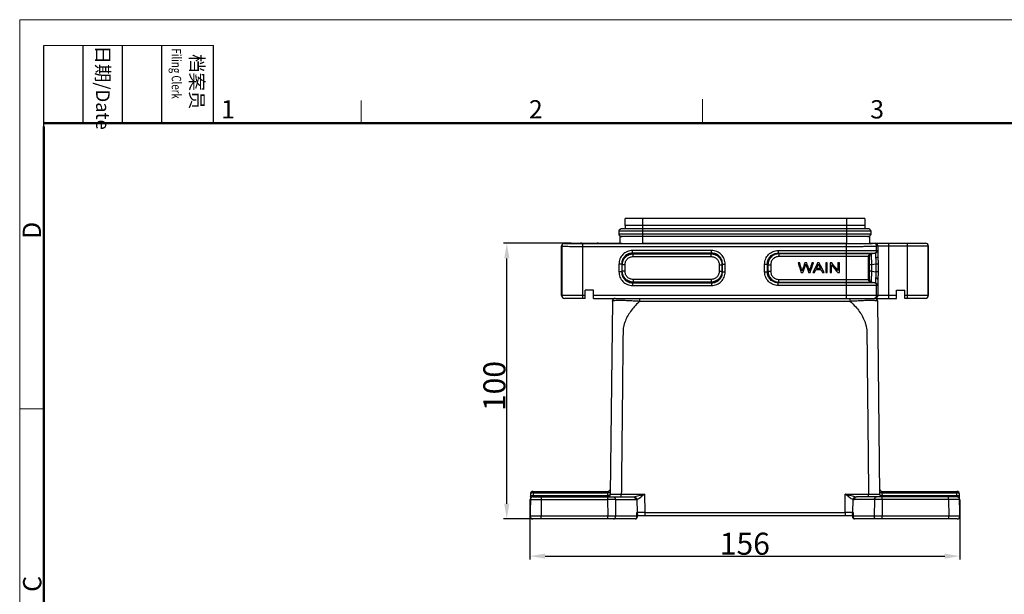
# Model space of a CAD drawing. Units: millimetres. Extents: x 3451 to 4193, y 481 to 1006.
# Drawn here: x 3451 to 3808, y 798 to 1006 of the extents above; entities that cross this region are included whole.
import ezdxf

# ---------------------------------------------------------------- set-up
doc = ezdxf.new("R2010")
doc.units = ezdxf.units.MM
doc.header["$LTSCALE"] = 65.395
doc.header["$PDMODE"] = 3
doc.header["$PDSIZE"] = 8
doc.layers.get('0').update_dxf_attribs({"linetype": 'CONTINUOUS', "lineweight": 30})
doc.layers.get('Defpoints').update_dxf_attribs({"linetype": 'CONTINUOUS'})
doc.layers.add('Dim', color=3, linetype='CONTINUOUS', lineweight=15)
doc.layers.add('图框', color=7, linetype='CONTINUOUS', lineweight=20)
doc.styles.add('Romans字体', font='romans.shx', dxfattribs={"width": 0.75})
doc.styles.get("Standard").update_dxf_attribs({"font": 'txt', "width": 0.75})
doc.dimstyles.new('01', dxfattribs={"dimtxt": 5, "dimasz": 4.5, "dimexe": 1.2, "dimexo": 0.2, "dimgap": 0.5, "dimtad": 1, "dimdec": 1, "dimdsep": 46, "dimtxsty": 'Romans字体', "dimcen": 0, "dimclrd": 1, "dimclre": 6, "dimclrt": 4, "dimazin": 2, "dimtfac": 1, "dimtdec": 1, "dimtofl": 0, "dimtmove": 0, "dimatfit": 3, "dimfxl": 1, "dimtolj": 1, "dimtzin": 0, "dimarcsym": 0})

# ---------------------------------------------------------------- blocks, each defined once
blk = doc.blocks.new('*D10')
at = {"layer": 'Defpoints', "color": 0}
for p in [(3635.78, 832.14), (3791.78, 832.14), (3791.78, 811.35)]:
    blk.add_point(p, dxfattribs=at)
at = {"layer": 'Dim', "color": 6, "lineweight": -2}
for p, q in [((3635.78, 831.94), (3635.78, 810.15)), ((3791.78, 831.94), (3791.78, 810.15))]:
    blk.add_line(p, q, dxfattribs=at)
at = {"layer": 'Dim', "color": 1, "lineweight": -2}
blk.add_line((3641.28, 811.35), (3786.28, 811.35), dxfattribs=at)
at = {"layer": 'Dim', "color": 1}
for points in [[(3641.28, 812.27), (3641.28, 810.43), (3635.78, 811.35)], [(3786.28, 812.27), (3786.28, 810.43), (3791.78, 811.35)]]:
    blk.add_solid(points, dxfattribs=at)
at = {"layer": 'Dim', "color": 4, "insert": (3713.74, 815.85), "char_height": 8, "attachment_point": 5, "style": 'Romans字体'}
blk.add_mtext('\\A1;156', dxfattribs=at)
blk = doc.blocks.new('*D11')
at = {"layer": 'Defpoints', "color": 0}
for p in [(3627.38, 924.83), (3650.93, 924.83), (3637.44, 824.83)]:
    blk.add_point(p, dxfattribs=at)
at = {"layer": 'Dim', "color": 6, "lineweight": -2}
for p, q in [((3650.73, 924.83), (3626.18, 924.83)), ((3637.24, 824.83), (3626.18, 824.83))]:
    blk.add_line(p, q, dxfattribs=at)
at = {"layer": 'Dim', "color": 1, "lineweight": -2}
blk.add_line((3627.38, 830.33), (3627.38, 919.33), dxfattribs=at)
at = {"layer": 'Dim', "color": 1}
for points in [[(3626.46, 919.33), (3628.3, 919.33), (3627.38, 924.83)], [(3626.46, 830.33), (3628.3, 830.33), (3627.38, 824.83)]]:
    blk.add_solid(points, dxfattribs=at)
at = {"layer": 'Dim', "color": 4, "insert": (3622.88, 873.03), "char_height": 8, "attachment_point": 5, "rotation": 90, "style": 'Romans字体'}
blk.add_mtext('\\A1;100', dxfattribs=at)
blk = doc.blocks.new('A4图框-NEW')
at = {"layer": '图框', "color": 1, "lineweight": 18}
for q in [(833.41, 480.53), (1130.41, 690.53)]:
    blk.add_line((833.41, 690.53), q, dxfattribs=at)
at = {"layer": '图框', "lineweight": -3}
for p, q in [((836.91, 675.02), (836.91, 686.79)), ((842.62, 675.53), (842.62, 686.79)), ((848.33, 675.53), (848.33, 686.79)), ((854.05, 675.53), (854.05, 686.79)), ((861.54, 675.53), (861.54, 686.79)), ((836.91, 675.02), (836.91, 684.5)), ((842.62, 675.53), (842.62, 685.02)), ((848.33, 675.53), (848.33, 685.02)), ((854.05, 675.53), (854.05, 685.02))]:
    blk.add_line(p, q, dxfattribs=at)
at = {"layer": '图框', "lineweight": 18}
blk.add_line((836.91, 686.79), (861.54, 686.79), dxfattribs=at)
at = {"layer": '图框', "color": 6}
for p, q in [((882.95, 678.8), (882.95, 675.53)), ((932.48, 679.03), (932.48, 675.53)), ((836.91, 634.07), (833.41, 634.07))]:
    blk.add_line(p, q, dxfattribs=at)
at = {"layer": '图框', "lineweight": 50}
for p, q in [((836.91, 675.53), (1126.93, 675.53)), ((836.91, 484.02), (836.91, 675.02))]:
    blk.add_line(p, q, dxfattribs=at)
at = {"layer": '图框', "char_height": 1.959, "width": 11.2554, "attachment_point": 4, "rotation": 270}
for s, insert in [('{\\W0.524929; }日期{\\Fromans|c134;/Date}', (845.48, 686.79)), ('{\\W2.080732; }档案员{\\H0.7x;\\P\\Fromans|c134;\\W1.0325; \\W0.75;Filing Clerk\\fFangSong_GB2312|b0|i0|c134|p49; }', (857.79, 686.79))]:
    blk.add_mtext(s, dxfattribs=dict(at, insert=insert))
at = {"layer": '图框', "color": 6, "char_height": 2.65, "width": 2.5579, "attachment_point": 1, "style": 'Romans字体'}
for s, insert in [('1', (862.63, 678.86)), ('2', (907.3, 678.86)), ('3', (956.83, 678.86))]:
    blk.add_mtext(s, dxfattribs=dict(at, insert=insert))
at = {"layer": '图框', "color": 6, "char_height": 2.65, "width": 2.5579, "attachment_point": 1, "rotation": 90, "style": 'Romans字体'}
for s, insert in [('D', (833.85, 658.73)), ('C', (833.9, 607.55))]:
    blk.add_mtext(s, dxfattribs=dict(at, insert=insert))

msp = doc.modelspace()

# ---------------------------------------------------------------- linework, layer by layer
at = {"color": 7, "linetype": 'Continuous'}
for p, q in [((3670.28, 931.23), (3670.3, 933.73)), ((3757.26, 933.73), (3670.3, 933.73)), ((3676.78, 924.69), (3676.78, 933.73)), ((3750.78, 924.69), (3750.78, 933.73)), ((3757.26, 933.73), (3757.28, 931.23)), ((3759.52, 929.14), (3668.04, 929.14)), ((3670.28, 930.04), (3669.2, 930.04)), ((3670.28, 931.23), (3670.28, 930.03)), ((3757.28, 931.23), (3670.28, 931.23)), ((3757.28, 930.03), (3670.28, 930.03)), ((3757.28, 931.23), (3757.28, 930.03)), ((3758.35, 930.04), (3757.28, 930.04)), ((3759.52, 928.14), (3668.04, 928.14)), ((3668.53, 924.83), (3668.53, 927.23)), ((3759.03, 927.23), (3668.53, 927.23)), ((3759.03, 924.83), (3759.03, 927.23)), ((3647.28, 905.83), (3647.28, 923.81)), ((3647.28, 923.81), (3647.3, 923.77)), ((3647.3, 923.77), (3647.3, 905.83)), ((3648.29, 924.83), (3648.28, 924.81)), ((3648.28, 924.81), (3648.3, 924.77)), ((3648.29, 924.83), (3668.53, 924.83)), ((3654.8, 924.66), (3654.8, 904.83)), ((3654.8, 924.66), (3750.56, 924.66)), ((3654.8, 923.66), (3750.56, 923.66)), ((3673.01, 921.19), (3673.01, 922.18)), ((3701.69, 922.18), (3673.01, 922.18)), ((3750.78, 924.69), (3676.78, 924.69)), ((3701.69, 921.19), (3701.69, 922.18)), ((3725.86, 922.18), (3761.91, 922.18)), ((3725.86, 922.18), (3725.86, 921.19)), ((3750.56, 904.83), (3750.56, 924.66)), ((3759.03, 924.83), (3779.28, 924.83)), ((3760.56, 924.83), (3760.57, 924.83)), ((3761.56, 923.83), (3780.28, 923.83)), ((3761.56, 923.83), (3761.56, 923.83)), ((3761.56, 922.18), (3761.56, 923.83)), ((3761.98, 923.83), (3761.98, 920.03)), ((3765.98, 904.83), (3765.98, 924.83)), ((3772.77, 904.83), (3772.77, 924.83)), ((3780.27, 923.83), (3780.27, 905.83)), ((3780.28, 905.83), (3780.28, 923.83)), ((3673.23, 920.97), (3673.01, 921.19)), ((3701.69, 921.19), (3673.01, 921.19)), ((3673.23, 919.99), (3673.23, 920.97)), ((3673.23, 920.97), (3701.47, 920.97)), ((3673.23, 919.99), (3701.47, 919.99)), ((3701.47, 920.97), (3701.69, 921.19)), ((3701.47, 919.99), (3701.47, 920.97)), ((3725.86, 921.19), (3761.08, 921.19)), ((3726.08, 920.97), (3725.86, 921.19)), ((3759.74, 920.97), (3726.08, 920.97)), ((3726.08, 920.97), (3726.08, 919.99)), ((3758.91, 919.99), (3726.08, 919.99)), ((3758.56, 911.68), (3758.56, 919.99)), ((3759.4, 920.97), (3760.72, 921.19)), ((3761.08, 921.19), (3759.74, 920.97)), ((3761.98, 920.03), (3762.05, 917.26)), ((3668.08, 917.25), (3668.08, 914.42)), ((3669.07, 917.25), (3668.08, 917.25)), ((3669.07, 917.25), (3669.07, 914.42)), ((3669.29, 917.03), (3669.07, 917.25)), ((3669.29, 914.64), (3669.07, 914.42)), ((3669.29, 914.64), (3669.29, 917.03)), ((3670.27, 917.03), (3669.29, 917.03)), ((3670.27, 914.64), (3669.29, 914.64)), ((3670.27, 914.64), (3670.27, 917.03)), ((3704.43, 917.03), (3704.43, 914.64)), ((3704.43, 917.03), (3705.42, 917.03)), ((3704.43, 914.64), (3705.42, 914.64)), ((3705.42, 917.03), (3705.64, 917.25)), ((3705.42, 917.03), (3705.42, 914.64)), ((3705.42, 914.64), (3705.64, 914.42)), ((3705.64, 914.42), (3705.64, 917.25)), ((3705.64, 917.25), (3706.62, 917.25)), ((3706.62, 914.42), (3706.62, 917.25)), ((3720.93, 917.25), (3721.92, 917.25)), ((3720.93, 914.42), (3720.93, 917.25)), ((3722.14, 917.03), (3721.92, 917.25)), ((3721.92, 914.42), (3721.92, 917.25)), ((3721.92, 914.42), (3722.14, 914.64)), ((3722.14, 917.03), (3723.12, 917.03)), ((3722.14, 917.03), (3722.14, 914.64)), ((3722.14, 914.64), (3723.12, 914.64)), ((3723.12, 917.03), (3723.12, 914.64)), ((3759.81, 917.03), (3758.96, 917.03)), ((3758.96, 914.64), (3758.96, 917.03)), ((3759.81, 914.64), (3758.96, 914.64)), ((3761.22, 917.26), (3759.81, 917.03)), ((3759.81, 914.64), (3759.81, 917.03)), ((3759.81, 914.64), (3761.22, 914.41)), ((3762.05, 917.26), (3761.22, 917.26)), ((3761.22, 917.26), (3761.22, 914.41)), ((3762.05, 917.26), (3762.05, 914.41)), ((3669.07, 914.42), (3668.08, 914.42)), ((3673.23, 911.68), (3673.23, 910.69)), ((3701.47, 911.68), (3673.23, 911.68)), ((3701.47, 911.68), (3701.47, 910.69)), ((3705.64, 914.42), (3706.62, 914.42)), ((3720.93, 914.42), (3721.92, 914.42)), ((3726.08, 911.68), (3758.91, 911.68)), ((3726.08, 910.69), (3726.08, 911.68)), ((3762.05, 914.41), (3761.22, 914.41)), ((3762.05, 914.41), (3761.98, 911.64)), ((3761.98, 911.64), (3761.98, 905.83)), ((3655.78, 904.83), (3655.78, 907.83)), ((3658.78, 907.83), (3655.78, 907.83)), ((3658.78, 904.83), (3658.78, 907.83)), ((3673.23, 910.69), (3673.01, 910.47)), ((3673.01, 910.47), (3673.01, 909.49)), ((3673.01, 910.47), (3701.69, 910.47)), ((3673.01, 909.49), (3701.69, 909.49)), ((3701.47, 910.69), (3673.23, 910.69)), ((3701.47, 910.69), (3701.69, 910.47)), ((3701.69, 910.47), (3701.69, 909.49)), ((3725.86, 910.47), (3726.08, 910.69)), ((3761.08, 910.47), (3725.86, 910.47)), ((3725.86, 909.49), (3725.86, 910.47)), ((3761.91, 909.49), (3725.86, 909.49)), ((3726.08, 910.69), (3759.74, 910.69)), ((3760.72, 910.47), (3759.4, 910.69)), ((3759.74, 910.69), (3761.08, 910.47)), ((3761.56, 905.83), (3761.56, 909.49)), ((3768.78, 907.83), (3771.78, 907.83)), ((3768.78, 904.83), (3768.78, 907.83)), ((3771.78, 904.83), (3771.78, 907.83)), ((3655.78, 905.83), (3647.28, 905.83)), ((3655.78, 904.83), (3648.28, 904.83)), ((3768.78, 905.83), (3658.78, 905.83)), ((3658.78, 904.83), (3768.78, 904.83)), ((3665.67, 903.84), (3664.93, 833.82)), ((3675.69, 903.84), (3675.68, 904.83)), ((3675.69, 903.84), (3751.86, 903.84)), ((3751.86, 904.83), (3751.86, 903.84)), ((3761.89, 903.84), (3762.62, 833.82)), ((3780.28, 905.83), (3771.78, 905.83)), ((3779.28, 904.83), (3771.78, 904.83)), ((3635.93, 833.85), (3635.8, 825.85)), ((3636.92, 833.39), (3636.9, 832.83)), ((3636.9, 832.83), (3673.35, 832.83)), ((3636.93, 834.28), (3636.92, 833.39)), ((3636.92, 833.39), (3663.93, 833.39)), ((3636.93, 834.83), (3663.95, 834.83)), ((3636.93, 834.83), (3636.93, 834.28)), ((3636.93, 834.28), (3663.94, 834.28)), ((3639.9, 832.83), (3639.9, 831.85)), ((3663.94, 834.28), (3663.93, 833.39)), ((3663.93, 832.83), (3663.93, 833.39)), ((3663.94, 834.28), (3663.95, 834.83)), ((3663.97, 832.83), (3663.97, 831.85)), ((3664.93, 833.82), (3668.93, 833.82)), ((3668.93, 833.82), (3677.37, 833.82)), ((3668.93, 832.83), (3668.93, 833.82)), ((3677.37, 833.82), (3675.77, 833.33)), ((3677.37, 833.82), (3676.1, 832.83)), ((3677.37, 833.82), (3677.46, 827.14)), ((3750.09, 827.14), (3750.19, 833.82)), ((3750.19, 833.82), (3758.62, 833.82)), ((3751.78, 833.33), (3750.19, 833.82)), ((3751.46, 832.83), (3750.19, 833.82)), ((3790.65, 832.83), (3754.21, 832.83)), ((3758.62, 832.83), (3758.62, 833.82)), ((3758.62, 833.82), (3762.62, 833.82)), ((3763.58, 831.85), (3763.58, 832.83)), ((3763.6, 834.83), (3790.62, 834.83)), ((3763.6, 834.83), (3763.61, 834.28)), ((3763.61, 834.28), (3790.62, 834.28)), ((3763.62, 833.39), (3763.61, 834.28)), ((3763.62, 833.39), (3790.64, 833.39)), ((3763.62, 833.39), (3763.62, 832.83)), ((3787.66, 831.85), (3787.66, 832.83)), ((3790.62, 834.28), (3790.62, 834.83)), ((3790.64, 833.39), (3790.62, 834.28)), ((3790.65, 832.83), (3790.64, 833.39)), ((3791.76, 825.85), (3791.62, 833.85)), ((3635.9, 831.85), (3639.9, 831.85)), ((3639.9, 831.85), (3639.79, 825.85)), ((3639.9, 831.85), (3663.97, 831.85)), ((3663.97, 831.85), (3664.01, 825.85)), ((3666.8, 831.85), (3674.05, 831.85)), ((3666.8, 831.85), (3666.84, 825.85)), ((3674.57, 831.92), (3674.64, 827.15)), ((3752.92, 827.15), (3752.99, 831.92)), ((3760.76, 831.85), (3753.5, 831.85)), ((3760.76, 831.85), (3760.71, 825.85)), ((3763.58, 831.85), (3763.54, 825.85)), ((3787.66, 831.85), (3763.58, 831.85)), ((3787.66, 831.85), (3787.76, 825.85)), ((3791.65, 831.85), (3787.66, 831.85)), ((3639.79, 825.85), (3635.8, 825.85)), ((3664.01, 825.85), (3639.79, 825.85)), ((3639.79, 824.83), (3639.79, 825.85)), ((3664.01, 824.83), (3664.01, 825.85)), ((3674.54, 825.85), (3666.84, 825.85)), ((3674.54, 825.85), (3674.54, 827.22)), ((3674.54, 825.85), (3674.78, 825.84)), ((3674.78, 825.63), (3674.78, 826.48)), ((3674.78, 826.13), (3752.78, 826.13)), ((3677.46, 827.14), (3750.09, 827.14)), ((3677.46, 827.14), (3677.46, 826.13)), ((3750.09, 827.14), (3750.09, 826.13)), ((3752.78, 826.48), (3752.78, 825.63)), ((3753.01, 825.85), (3752.78, 825.84)), ((3753.01, 827.22), (3753.01, 825.85)), ((3760.71, 825.85), (3753.01, 825.85)), ((3787.76, 825.85), (3763.54, 825.85)), ((3763.54, 824.83), (3763.54, 825.85)), ((3787.76, 824.83), (3787.76, 825.85)), ((3791.76, 825.85), (3787.76, 825.85)), ((3673.98, 824.83), (3636.79, 824.83)), ((3753.46, 824.86), (3753.58, 824.83)), ((3790.76, 824.83), (3753.58, 824.83))]:
    msp.add_line(p, q, dxfattribs=at)
for centre, radius, start, end in [((3669.99, 928.64), 2.01, 165.75, 194.25), ((3669.2, 928.84), 1.2, 90, 165.75), ((3758.35, 928.84), 1.2, 14.25, 90), ((3757.56, 928.64), 2.01, 345.75, 14.25), ((3669.2, 928.44), 1.2, 194.25, 270), ((3758.35, 928.44), 1.2, 270, 345.75), ((3648.3, 923.77), 1, 90.0073, 179.9862), ((3648.28, 923.81), 1, 90.0138, 153.4329), ((3648.29, 923.83), 1, 89.9929, 153.4291), ((3760.56, 922.18), 1, 279.4676, 0.0034), ((3760.56, 923.83), 1, 0.0265, 67.4845), ((3760.56, 923.83), 1, 0.0033, 67.4886), ((3760.98, 923.83), 1, 0.0021, 89.9892), ((3760.91, 922.18), 1, 279.4676, 0.0034), ((3779.27, 923.83), 1, 0.0021, 89.9892), ((3779.28, 923.83), 1, 0.0211, 89.9789), ((3759.56, 919.99), 1, 99.4676, 180.0034), ((3759.91, 919.99), 1, 99.4676, 180.0034), ((3759.56, 911.68), 1, 179.9966, 260.5324), ((3759.91, 911.68), 1, 179.9966, 260.5324), ((3760.56, 909.49), 1, 359.9966, 80.5324), ((3760.91, 909.49), 1, 359.9966, 80.5324), ((3648.28, 905.83), 1, 179.9989, 269.9989), ((3648.3, 905.83), 1, 180.0053, 268.9867), ((3648.3, 905.82), 0.986, 268.9793, 269.9996), ((3666.67, 903.83), 1, 89.9994, 179.4), ((3760.56, 905.84), 1.01, 270.0652, 287.9375), ((3760.56, 905.84), 1, 288.0414, 305.9657), ((3760.89, 903.83), 1, 0.6, 90), ((3760.98, 905.84), 1.01, 270.0652, 287.9375), ((3760.56, 905.83), 1, 306.0054, 0.0017), ((3760.98, 905.83), 1, 288.0057, 0.0026), ((3779.27, 905.83), 1, 270.0108, 359.9979), ((3779.28, 905.83), 1, 269.9956, 359.9956), ((3636.9, 831.83), 1, 90, 179), ((3636.93, 833.83), 1, 90, 179), ((3663.95, 835.83), 1, 270, 359.4), ((3663.93, 833.83), 1, 272.05, 359.4), ((3673.35, 836.7), 3.86, 269.9499, 277.5835), ((3754.2, 836.7), 3.86, 262.4158, 270.0521), ((3763.6, 835.83), 1, 180.6, 270), ((3763.62, 833.83), 1, 180.6, 267.95), ((3790.62, 833.83), 1, 1, 90), ((3790.65, 831.83), 1, 0.9999, 89.9971), ((3665.38, 88.55), 743.3, 89.891, 90.109), ((3674.05, 833.84), 1.99, 270.0081, 284.9797), ((3753.5, 833.84), 1.99, 255.0223, 269.989), ((3762.17, 88.45), 743.4, 89.89102, 90.10898), ((3636.79, 825.83), 1, 179.0001, 269.9971), ((3665.43, 199.24), 626.61, 89.87071, 90.12929), ((3673.98, 825.63), 0.8, 270, 360), ((3656.05, 800.65), 32.37, 54.9511, 55.1501), ((3673.47, -217.44), 1044.59, 89.78102, 89.93617), ((3754.57, -412.93), 1240.08, 90.07606, 90.20675), ((3753.58, 825.63), 0.8, 180, 270), ((3771.32, 800.93), 32.03, 124.8482, 125.0493), ((3762.13, 82.4), 743.46, 89.89103, 90.10897), ((3790.76, 825.83), 1, 270, 0.9999)]:
    msp.add_arc(centre, radius, start, end, dxfattribs=at)
for centre, major_axis, start_param, end_param in [((3657.28, 924.81), (3.25, 0), 2.626721, 6.798057), ((3676.78, 924.83), (8.25, 0), -3.141593, -1.570796), ((3750.78, 924.83), (8.25, 0), -1.570796, 0)]:
    msp.add_ellipse(centre, major_axis=major_axis, ratio=0.017455, start_param=start_param, end_param=end_param, dxfattribs=at)
for points in [[(3647.38, 924.25), (3647.31, 924.12), (3647.28, 923.96), (3647.28, 923.81)], [(3760.56, 924.83), (3760.69, 924.83), (3760.82, 924.8), (3760.94, 924.75)], [(3760.56, 924.83), (3760.69, 924.83), (3760.83, 924.81), (3760.95, 924.76)], [(3733.65, 917.67), (3733.45, 917.67), (3733.26, 917.67), (3733.06, 917.67)], [(3733.06, 917.67), (3733.44, 916.5), (3733.83, 915.33), (3734.21, 914.17)], [(3734.31, 915.37), (3734.09, 916.14), (3733.87, 916.9), (3733.65, 917.67)], [(3734.49, 914.66), (3734.44, 914.89), (3734.38, 915.13), (3734.31, 915.37)], [(3734.8, 914.17), (3735.1, 915.06), (3735.41, 915.94), (3735.71, 916.83)], [(3736.2, 917.67), (3735.97, 917.67), (3735.74, 917.67), (3735.51, 917.67)], [(3735.71, 916.83), (3735.75, 916.95), (3735.8, 917.08), (3735.84, 917.24)], [(3735.84, 917.24), (3735.85, 917.19), (3735.9, 917.06), (3735.98, 916.83)], [(3735.98, 916.83), (3736.28, 915.94), (3736.59, 915.06), (3736.89, 914.17)], [(3736.82, 915.89), (3736.61, 916.49), (3736.41, 917.08), (3736.2, 917.67)], [(3737.16, 914.66), (3737.09, 915.04), (3736.98, 915.46), (3736.82, 915.89)], [(3737.37, 915.42), (3737.29, 915.13), (3737.21, 914.88), (3737.16, 914.66)], [(3738.05, 917.67), (3737.83, 916.92), (3737.6, 916.17), (3737.37, 915.42)], [(3737.44, 914.17), (3737.84, 915.33), (3738.23, 916.5), (3738.63, 917.67)], [(3738.63, 917.67), (3738.44, 917.67), (3738.25, 917.67), (3738.05, 917.67)], [(3740.13, 917.67), (3739.57, 916.5), (3739.02, 915.33), (3738.46, 914.17)], [(3739.07, 914.17), (3739.23, 914.52), (3739.39, 914.87), (3739.55, 915.23)], [(3739.55, 915.23), (3740.15, 915.23), (3740.76, 915.23), (3741.36, 915.23)], [(3739.71, 915.6), (3739.87, 915.95), (3740.03, 916.29), (3740.19, 916.63)], [(3741.18, 915.6), (3740.69, 915.6), (3740.2, 915.6), (3739.71, 915.6)], [(3740.74, 917.67), (3740.54, 917.67), (3740.33, 917.67), (3740.13, 917.67)], [(3740.19, 916.63), (3740.29, 916.85), (3740.37, 917.07), (3740.42, 917.3)], [(3742.52, 914.17), (3741.93, 915.33), (3741.34, 916.5), (3740.74, 917.67)], [(3741.36, 915.23), (3741.53, 914.87), (3741.7, 914.52), (3741.86, 914.17)], [(3743.65, 917.67), (3743.45, 917.67), (3743.26, 917.67), (3743.07, 917.67)], [(3743.07, 917.67), (3743.07, 916.5), (3743.07, 915.33), (3743.07, 914.17)], [(3743.65, 914.17), (3743.65, 915.33), (3743.65, 916.5), (3743.65, 917.67)], [(3744.65, 917.67), (3744.65, 916.5), (3744.65, 915.33), (3744.65, 914.17)], [(3745.24, 917.67), (3745.04, 917.67), (3744.85, 917.67), (3744.65, 917.67)], [(3745.2, 916.92), (3745.96, 916), (3746.71, 915.08), (3747.47, 914.17)], [(3745.2, 914.17), (3745.2, 915.08), (3745.2, 916), (3745.2, 916.92)], [(3747.51, 914.92), (3746.75, 915.83), (3746, 916.75), (3745.24, 917.67)], [(3748.06, 917.67), (3747.88, 917.67), (3747.7, 917.67), (3747.51, 917.67)], [(3747.51, 917.67), (3747.51, 916.75), (3747.51, 915.83), (3747.51, 914.92)], [(3748.06, 914.17), (3748.06, 915.33), (3748.06, 916.5), (3748.06, 917.67)], [(3734.21, 914.17), (3734.41, 914.17), (3734.6, 914.17), (3734.8, 914.17)], [(3736.89, 914.17), (3737.07, 914.17), (3737.26, 914.17), (3737.44, 914.17)], [(3738.46, 914.17), (3738.67, 914.17), (3738.87, 914.17), (3739.07, 914.17)], [(3741.86, 914.17), (3742.08, 914.17), (3742.3, 914.17), (3742.52, 914.17)], [(3743.07, 914.17), (3743.26, 914.17), (3743.45, 914.17), (3743.65, 914.17)], [(3744.65, 914.17), (3744.83, 914.17), (3745.02, 914.17), (3745.2, 914.17)], [(3747.47, 914.17), (3747.67, 914.17), (3747.87, 914.17), (3748.06, 914.17)]]:
    msp.add_open_spline(points, degree=3, dxfattribs=at)
for points, knots in [([(3647.3, 923.77), (3647.3, 923.77), (3647.31, 923.76), (3647.34, 923.76), (3647.39, 923.75), (3647.49, 923.74), (3647.66, 923.74), (3647.91, 923.73), (3648.22, 923.72), (3648.6, 923.71), (3649.04, 923.7), (3649.73, 923.69), (3650.7, 923.68), (3651.98, 923.67), (3653.36, 923.66), (3654.31, 923.66), (3654.8, 923.66)], [0, 0, 0, 0, 0.00178, 0.005842, 0.012243, 0.020984, 0.045426, 0.078938, 0.12122, 0.171859, 0.230388, 0.296237, 0.447355, 0.619473, 0.806052, 1, 1, 1, 1]), ([(3648.3, 924.77), (3648.3, 924.77), (3648.31, 924.76), (3648.34, 924.76), (3648.38, 924.75), (3648.46, 924.74), (3648.61, 924.74), (3648.83, 924.73), (3649.1, 924.72), (3649.43, 924.71), (3649.81, 924.7), (3650.4, 924.69), (3651.25, 924.68), (3652.35, 924.66), (3653.55, 924.66), (3654.37, 924.66), (3654.8, 924.66)], [0, 0, 0, 0, 0.001831, 0.005914, 0.012326, 0.021074, 0.045525, 0.079043, 0.121323, 0.171957, 0.23048, 0.296322, 0.44742, 0.619517, 0.806073, 1, 1, 1, 1]), ([(3673.01, 922.18), (3672.37, 922.18), (3671.07, 921.93), (3669.42, 920.84), (3668.33, 919.19), (3668.08, 917.89), (3668.08, 917.25)], [0, 0, 0, 0, 0.250036, 0.5, 0.749964, 1, 1, 1, 1]), ([(3706.62, 917.25), (3706.62, 917.89), (3706.37, 919.19), (3705.28, 920.84), (3703.63, 921.93), (3702.33, 922.18), (3701.69, 922.18)], [0, 0, 0, 0, 0.250036, 0.5, 0.749964, 1, 1, 1, 1]), ([(3720.93, 917.25), (3720.93, 917.89), (3721.18, 919.19), (3722.27, 920.84), (3723.92, 921.93), (3725.22, 922.18), (3725.86, 922.18)], [0, 0, 0, 0, 0.250036, 0.5, 0.749964, 1, 1, 1, 1]), ([(3750.56, 924.66), (3752.18, 924.66), (3755.01, 924.67), (3757.85, 924.71), (3759.06, 924.74)], [0, 0, 0, 0, 0.57202, 1, 1, 1, 1]), ([(3750.56, 923.66), (3751.27, 923.66), (3752.66, 923.66), (3754.67, 923.67), (3756.54, 923.68), (3757.96, 923.7), (3758.97, 923.72), (3759.61, 923.73), (3760.17, 923.75), (3760.64, 923.76), (3761.01, 923.78), (3761.26, 923.79), (3761.41, 923.8), (3761.48, 923.81), (3761.53, 923.82), (3761.55, 923.82), (3761.56, 923.83)], [0, 0, 0, 0, 0.192841, 0.378482, 0.549942, 0.700742, 0.766586, 0.825203, 0.876051, 0.918644, 0.952594, 0.977583, 0.986648, 0.993399, 0.997836, 1, 1, 1, 1]), ([(3759.06, 924.74), (3759.27, 924.75), (3759.56, 924.76), (3759.93, 924.77), (3760.14, 924.78), (3760.31, 924.79), (3760.43, 924.8), (3760.51, 924.82), (3760.55, 924.82), (3760.56, 924.83)], [0, 0, 0, 0, 0.418764, 0.587526, 0.728143, 0.84002, 0.92271, 0.975926, 1, 1, 1, 1]), ([(3761.91, 922.18), (3761.92, 922.18), (3761.92, 922.16), (3761.92, 922.14), (3761.93, 922.09), (3761.94, 922), (3761.94, 921.84), (3761.95, 921.59), (3761.96, 921.28), (3761.97, 920.91), (3761.98, 920.49), (3761.98, 920.19), (3761.98, 920.03)], [0, 0, 0, 0, 0.004816, 0.017478, 0.038317, 0.067379, 0.149883, 0.264096, 0.408475, 0.581023, 0.779296, 1, 1, 1, 1]), ([(3673.01, 921.19), (3672.5, 921.2), (3671.45, 921.01), (3670.13, 920.13), (3669.26, 918.81), (3669.06, 917.76), (3669.07, 917.25)], [0, 0, 0, 0, 0.250002, 0.5, 0.749998, 1, 1, 1, 1]), ([(3669.29, 917.03), (3669.29, 917.54), (3669.5, 918.58), (3670.38, 919.89), (3671.69, 920.76), (3672.72, 920.97), (3673.23, 920.97)], [0, 0, 0, 0, 0.249971, 0.5, 0.750029, 1, 1, 1, 1]), ([(3670.27, 917.03), (3670.27, 917.41), (3670.42, 918.19), (3671.08, 919.18), (3672.07, 919.84), (3672.85, 919.99), (3673.23, 919.99)], [0, 0, 0, 0, 0.250034, 0.499999, 0.749965, 1, 1, 1, 1]), ([(3701.47, 920.97), (3701.98, 920.97), (3703.02, 920.76), (3704.33, 919.89), (3705.21, 918.58), (3705.41, 917.54), (3705.42, 917.03)], [0, 0, 0, 0, 0.249971, 0.5, 0.750029, 1, 1, 1, 1]), ([(3701.47, 919.99), (3701.86, 919.99), (3702.64, 919.84), (3703.62, 919.18), (3704.28, 918.19), (3704.43, 917.41), (3704.43, 917.03)], [0, 0, 0, 0, 0.250034, 0.499999, 0.749965, 1, 1, 1, 1]), ([(3705.64, 917.25), (3705.64, 917.76), (3705.45, 918.81), (3704.57, 920.13), (3703.25, 921.01), (3702.21, 921.2), (3701.69, 921.19)], [0, 0, 0, 0, 0.250002, 0.5, 0.749998, 1, 1, 1, 1]), ([(3721.92, 917.25), (3721.91, 917.76), (3722.11, 918.81), (3722.98, 920.13), (3724.3, 921.01), (3725.35, 921.2), (3725.86, 921.19)], [0, 0, 0, 0, 0.250003, 0.5, 0.749998, 1, 1, 1, 1]), ([(3726.08, 920.97), (3725.57, 920.97), (3724.54, 920.76), (3723.23, 919.89), (3722.35, 918.58), (3722.14, 917.54), (3722.14, 917.03)], [0, 0, 0, 0, 0.249971, 0.5, 0.750029, 1, 1, 1, 1]), ([(3726.08, 919.99), (3725.7, 919.99), (3724.92, 919.84), (3723.93, 919.18), (3723.27, 918.19), (3723.12, 917.41), (3723.12, 917.03)], [0, 0, 0, 0, 0.250035, 0.5, 0.749965, 1, 1, 1, 1]), ([(3758.96, 917.03), (3758.96, 917.22), (3758.96, 917.6), (3758.96, 918.15), (3758.95, 918.65), (3758.95, 919.1), (3758.94, 919.42), (3758.93, 919.63), (3758.93, 919.76), (3758.92, 919.85), (3758.92, 919.93), (3758.91, 919.96), (3758.91, 919.99), (3758.91, 919.99)], [0, 0, 0, 0, 0.195229, 0.383193, 0.556502, 0.70832, 0.832568, 0.882806, 0.92447, 0.957204, 0.980756, 0.994977, 1, 1, 1, 1]), ([(3759.81, 917.03), (3759.8, 917.28), (3759.78, 917.79), (3759.76, 918.52), (3759.74, 919.19), (3759.73, 919.78), (3759.72, 920.21), (3759.72, 920.49), (3759.72, 920.66), (3759.73, 920.79), (3759.73, 920.88), (3759.74, 920.94), (3759.74, 920.97), (3759.74, 920.97)], [0, 0, 0, 0, 0.19466, 0.381879, 0.554435, 0.70573, 0.829898, 0.880296, 0.922249, 0.955393, 0.979459, 0.99428, 1, 1, 1, 1]), ([(3761.08, 921.19), (3761.09, 921.2), (3761.12, 921.15), (3761.13, 921.07), (3761.15, 920.93), (3761.17, 920.64), (3761.19, 920.15), (3761.2, 919.73), (3761.19, 919.48)], [0, 0, 0, 0, 0.021059, 0.07071, 0.152208, 0.265355, 0.580953, 1, 1, 1, 1]), ([(3761.98, 920.03), (3761.98, 919.97), (3761.93, 919.82), (3761.75, 919.66), (3761.5, 919.54), (3761.3, 919.5), (3761.19, 919.48)], [0, 0, 0, 0, 0.189235, 0.416108, 0.689943, 1, 1, 1, 1]), ([(3761.19, 919.48), (3761.19, 919.13), (3761.23, 918.39), (3761.24, 917.65), (3761.22, 917.26)], [0, 0, 0, 0, 0.476859, 1, 1, 1, 1]), ([(3673.23, 910.69), (3672.72, 910.7), (3671.69, 910.91), (3670.38, 911.78), (3669.5, 913.09), (3669.29, 914.13), (3669.29, 914.64)], [0, 0, 0, 0, 0.249971, 0.5, 0.750029, 1, 1, 1, 1]), ([(3673.23, 911.68), (3672.85, 911.68), (3672.07, 911.83), (3671.08, 912.49), (3670.42, 913.48), (3670.27, 914.25), (3670.27, 914.64)], [0, 0, 0, 0, 0.250034, 0.499999, 0.749965, 1, 1, 1, 1]), ([(3705.42, 914.64), (3705.41, 914.13), (3705.21, 913.09), (3704.33, 911.78), (3703.02, 910.91), (3701.98, 910.7), (3701.47, 910.69)], [0, 0, 0, 0, 0.249971, 0.5, 0.750029, 1, 1, 1, 1]), ([(3704.43, 914.64), (3704.43, 914.25), (3704.28, 913.48), (3703.62, 912.49), (3702.64, 911.83), (3701.86, 911.68), (3701.47, 911.68)], [0, 0, 0, 0, 0.250034, 0.499999, 0.749965, 1, 1, 1, 1]), ([(3722.14, 914.64), (3722.14, 914.13), (3722.35, 913.09), (3723.23, 911.78), (3724.54, 910.91), (3725.57, 910.7), (3726.08, 910.69)], [0, 0, 0, 0, 0.249971, 0.5, 0.750029, 1, 1, 1, 1]), ([(3723.12, 914.64), (3723.12, 914.25), (3723.27, 913.48), (3723.93, 912.49), (3724.92, 911.83), (3725.7, 911.68), (3726.08, 911.68)], [0, 0, 0, 0, 0.250035, 0.5, 0.749965, 1, 1, 1, 1]), ([(3735.51, 917.67), (3735.24, 916.88), (3734.96, 916.09), (3734.67, 915.25), (3734.6, 915.03), (3734.49, 914.66)], [0, 0, 0, 0, 0.932217, 0.932217, 1, 1, 1, 1]), ([(3740.42, 917.3), (3740.49, 917.11), (3740.59, 916.87), (3740.88, 916.25), (3741.03, 915.93), (3741.18, 915.6)], [0, 0, 0, 0, 0.476832, 0.476832, 1, 1, 1, 1]), ([(3758.91, 911.68), (3758.91, 911.68), (3758.91, 911.71), (3758.92, 911.74), (3758.92, 911.82), (3758.93, 911.91), (3758.93, 912.04), (3758.94, 912.25), (3758.95, 912.57), (3758.95, 913.01), (3758.96, 913.52), (3758.96, 914.07), (3758.96, 914.45), (3758.96, 914.64)], [0, 0, 0, 0, 0.005023, 0.019244, 0.042796, 0.07553, 0.117194, 0.167432, 0.29168, 0.443498, 0.616807, 0.804771, 1, 1, 1, 1]), ([(3759.74, 910.69), (3759.74, 910.7), (3759.74, 910.73), (3759.73, 910.78), (3759.73, 910.88), (3759.72, 911.01), (3759.72, 911.18), (3759.72, 911.46), (3759.73, 911.89), (3759.74, 912.48), (3759.76, 913.15), (3759.78, 913.88), (3759.8, 914.38), (3759.81, 914.64)], [0, 0, 0, 0, 0.00572, 0.020541, 0.044607, 0.077751, 0.119704, 0.170102, 0.29427, 0.445565, 0.618121, 0.80534, 1, 1, 1, 1]), ([(3668.08, 914.42), (3668.08, 913.78), (3668.33, 912.48), (3669.42, 910.83), (3671.07, 909.74), (3672.37, 909.49), (3673.01, 909.49)], [0, 0, 0, 0, 0.250036, 0.5, 0.749964, 1, 1, 1, 1]), ([(3669.07, 914.42), (3669.06, 913.9), (3669.26, 912.86), (3670.13, 911.54), (3671.45, 910.66), (3672.5, 910.47), (3673.01, 910.47)], [0, 0, 0, 0, 0.250002, 0.5, 0.749998, 1, 1, 1, 1]), ([(3701.69, 910.47), (3702.21, 910.47), (3703.25, 910.66), (3704.57, 911.54), (3705.45, 912.86), (3705.64, 913.9), (3705.64, 914.42)], [0, 0, 0, 0, 0.250002, 0.5, 0.749998, 1, 1, 1, 1]), ([(3701.69, 909.49), (3702.33, 909.49), (3703.63, 909.74), (3705.28, 910.83), (3706.37, 912.48), (3706.62, 913.78), (3706.62, 914.42)], [0, 0, 0, 0, 0.250036, 0.5, 0.749964, 1, 1, 1, 1]), ([(3725.86, 909.49), (3725.22, 909.49), (3723.92, 909.74), (3722.27, 910.83), (3721.18, 912.48), (3720.93, 913.78), (3720.93, 914.42)], [0, 0, 0, 0, 0.250036, 0.5, 0.749964, 1, 1, 1, 1]), ([(3725.86, 910.47), (3725.35, 910.47), (3724.3, 910.66), (3722.98, 911.54), (3722.11, 912.86), (3721.91, 913.9), (3721.92, 914.42)], [0, 0, 0, 0, 0.250002, 0.5, 0.749997, 1, 1, 1, 1]), ([(3761.19, 912.18), (3761.2, 911.94), (3761.19, 911.52), (3761.17, 911.03), (3761.15, 910.74), (3761.13, 910.6), (3761.12, 910.52), (3761.09, 910.47), (3761.08, 910.47)], [0, 0, 0, 0, 0.419047, 0.734645, 0.847792, 0.92929, 0.978941, 1, 1, 1, 1]), ([(3761.22, 914.41), (3761.24, 914.02), (3761.23, 913.28), (3761.19, 912.54), (3761.19, 912.18)], [0, 0, 0, 0, 0.52314, 1, 1, 1, 1]), ([(3761.98, 911.64), (3761.98, 911.7), (3761.93, 911.84), (3761.75, 912.01), (3761.5, 912.13), (3761.3, 912.17), (3761.19, 912.18)], [0, 0, 0, 0, 0.189232, 0.416103, 0.689939, 1, 1, 1, 1]), ([(3761.98, 911.64), (3761.98, 911.48), (3761.98, 911.18), (3761.97, 910.75), (3761.96, 910.38), (3761.95, 910.07), (3761.94, 909.83), (3761.94, 909.67), (3761.93, 909.57), (3761.92, 909.53), (3761.92, 909.5), (3761.92, 909.49), (3761.91, 909.49)], [0, 0, 0, 0, 0.220704, 0.418977, 0.591525, 0.735904, 0.850117, 0.932621, 0.961683, 0.982522, 0.995184, 1, 1, 1, 1]), ([(3665.67, 903.84), (3665.67, 903.9), (3665.8, 903.96), (3665.98, 904.01), (3666.4, 904.09), (3667.17, 904.14), (3668.39, 904.16), (3669.94, 904.13), (3671.75, 904.05), (3673.69, 903.95), (3675.02, 903.88), (3675.69, 903.84)], [0, 0, 0, 0, 0.016108, 0.033693, 0.05968, 0.140819, 0.263027, 0.421332, 0.604346, 0.800026, 1, 1, 1, 1]), ([(3675.69, 903.84), (3674.59, 902.83), (3673.03, 901.19), (3671.34, 898.71), (3670.5, 897.03), (3670, 895.61), (3669.73, 894.52), (3669.57, 893.41), (3669.54, 892.28), (3669.54, 891.16), (3669.52, 889.66), (3669.5, 887.78), (3669.47, 885.54), (3669.44, 882.54), (3669.4, 878.79), (3669.36, 874.29), (3669.29, 868.3), (3669.22, 860.8), (3669.12, 851.81), (3669.03, 842.82), (3668.96, 836.82), (3668.93, 833.82)], [0, 0, 0, 0, 0.06244, 0.093679, 0.124907, 0.140531, 0.156154, 0.171776, 0.1874, 0.203027, 0.218654, 0.249908, 0.281161, 0.312415, 0.374923, 0.437431, 0.499938, 0.624954, 0.749969, 0.874985, 1, 1, 1, 1]), ([(3751.86, 903.84), (3752.53, 903.88), (3753.86, 903.95), (3755.81, 904.05), (3757.61, 904.13), (3759.17, 904.16), (3760.39, 904.14), (3761.15, 904.09), (3761.57, 904.01), (3761.75, 903.96), (3761.89, 903.9), (3761.89, 903.84)], [0, 0, 0, 0, 0.199981, 0.395667, 0.578681, 0.736984, 0.859187, 0.940325, 0.966309, 0.983893, 1, 1, 1, 1]), ([(3751.86, 903.84), (3752.96, 902.83), (3754.52, 901.19), (3756.22, 898.71), (3757.06, 897.03), (3757.55, 895.61), (3757.82, 894.52), (3757.99, 893.41), (3758.01, 892.28), (3758.02, 891.16), (3758.04, 889.66), (3758.06, 887.78), (3758.08, 885.54), (3758.11, 882.54), (3758.15, 878.79), (3758.2, 874.29), (3758.26, 868.3), (3758.34, 860.8), (3758.43, 851.81), (3758.53, 842.82), (3758.59, 836.82), (3758.62, 833.82)], [0, 0, 0, 0, 0.06244, 0.093679, 0.124906, 0.140531, 0.156153, 0.171776, 0.187399, 0.203027, 0.218654, 0.249907, 0.281161, 0.312415, 0.374923, 0.437431, 0.499938, 0.624954, 0.749969, 0.874985, 1, 1, 1, 1]), ([(3635.92, 832.96), (3635.92, 833.1), (3636.19, 833.29), (3636.55, 833.37), (3636.79, 833.39), (3636.92, 833.39)], [0, 0, 0, 0, 0.373591, 0.666832, 1, 1, 1, 1]), ([(3636.93, 834.28), (3636.81, 834.28), (3636.56, 834.26), (3636.21, 834.18), (3635.94, 833.99), (3635.93, 833.85)], [0, 0, 0, 0, 0.333147, 0.626396, 1, 1, 1, 1]), ([(3663.93, 833.39), (3664.06, 833.39), (3664.31, 833.41), (3664.66, 833.49), (3664.93, 833.68), (3664.93, 833.82)], [0, 0, 0, 0, 0.333069, 0.626403, 1, 1, 1, 1]), ([(3664.94, 834.72), (3664.94, 834.57), (3664.67, 834.39), (3664.32, 834.3), (3664.07, 834.28), (3663.94, 834.28)], [0, 0, 0, 0, 0.373584, 0.66691, 1, 1, 1, 1]), ([(3666.09, 832.83), (3666.18, 832.83), (3666.38, 832.77), (3666.61, 832.55), (3666.76, 832.22), (3666.8, 831.98), (3666.8, 831.85)], [0, 0, 0, 0, 0.209776, 0.444863, 0.711936, 1, 1, 1, 1]), ([(3673.35, 832.83), (3673.44, 832.83), (3673.64, 832.77), (3673.87, 832.55), (3674.02, 832.22), (3674.05, 831.98), (3674.05, 831.85)], [0, 0, 0, 0, 0.209776, 0.444863, 0.711936, 1, 1, 1, 1]), ([(3675.77, 833.33), (3675.45, 833.23), (3674.82, 833.05), (3674.18, 832.91), (3673.86, 832.87)], [0, 0, 0, 0, 0.511389, 1, 1, 1, 1]), ([(3673.86, 832.87), (3674.04, 832.82), (3674.39, 832.54), (3674.54, 832.14), (3674.57, 831.92)], [0, 0, 0, 0, 0.458269, 1, 1, 1, 1]), ([(3674.57, 831.92), (3674.83, 832.01), (3675.35, 832.3), (3675.84, 832.65), (3676.1, 832.83)], [0, 0, 0, 0, 0.466313, 1, 1, 1, 1]), ([(3751.46, 832.83), (3751.71, 832.65), (3752.2, 832.3), (3752.72, 832.01), (3752.99, 831.92)], [0, 0, 0, 0, 0.533685, 1, 1, 1, 1]), ([(3753.69, 832.87), (3753.38, 832.91), (3752.73, 833.05), (3752.1, 833.23), (3751.78, 833.33)], [0, 0, 0, 0, 0.488612, 1, 1, 1, 1]), ([(3753.69, 832.87), (3753.51, 832.82), (3753.17, 832.54), (3753.02, 832.14), (3752.99, 831.92)], [0, 0, 0, 0, 0.458269, 1, 1, 1, 1]), ([(3753.5, 831.85), (3753.5, 831.98), (3753.54, 832.22), (3753.69, 832.55), (3753.92, 832.77), (3754.12, 832.83), (3754.21, 832.83)], [0, 0, 0, 0, 0.288064, 0.555137, 0.790224, 1, 1, 1, 1]), ([(3760.76, 831.85), (3760.76, 831.98), (3760.79, 832.22), (3760.94, 832.55), (3761.17, 832.77), (3761.37, 832.83), (3761.46, 832.83)], [0, 0, 0, 0, 0.288064, 0.555137, 0.790224, 1, 1, 1, 1]), ([(3763.61, 834.28), (3763.48, 834.28), (3763.24, 834.3), (3762.88, 834.39), (3762.61, 834.57), (3762.61, 834.72)], [0, 0, 0, 0, 0.33309, 0.626416, 1, 1, 1, 1]), ([(3762.62, 833.82), (3762.62, 833.68), (3762.89, 833.49), (3763.25, 833.41), (3763.49, 833.39), (3763.62, 833.39)], [0, 0, 0, 0, 0.373584, 0.66691, 1, 1, 1, 1]), ([(3791.62, 833.85), (3791.62, 833.99), (3791.35, 834.18), (3790.99, 834.26), (3790.75, 834.28), (3790.62, 834.28)], [0, 0, 0, 0, 0.373591, 0.666832, 1, 1, 1, 1]), ([(3790.64, 833.39), (3790.76, 833.39), (3791.01, 833.37), (3791.36, 833.29), (3791.63, 833.1), (3791.64, 832.96)], [0, 0, 0, 0, 0.333168, 0.626409, 1, 1, 1, 1]), ([(3666.13, 824.83), (3666.23, 824.83), (3666.43, 824.9), (3666.66, 825.13), (3666.81, 825.47), (3666.84, 825.72), (3666.84, 825.85)], [0, 0, 0, 0, 0.209168, 0.44447, 0.712145, 1, 1, 1, 1]), ([(3673.98, 824.83), (3674.05, 824.83), (3674.23, 824.9), (3674.4, 825.14), (3674.52, 825.47), (3674.54, 825.72), (3674.54, 825.85)], [0, 0, 0, 0, 0.182079, 0.408892, 0.688321, 1, 1, 1, 1]), ([(3674.54, 827.22), (3674.58, 827.15), (3674.63, 827.02), (3674.72, 826.78), (3674.78, 826.6), (3674.78, 826.48)], [0, 0, 0, 0, 0.281331, 0.546019, 1, 1, 1, 1]), ([(3752.78, 826.48), (3752.78, 826.6), (3752.83, 826.78), (3752.92, 827.02), (3752.97, 827.15), (3753.01, 827.22)], [0, 0, 0, 0, 0.45398, 0.718669, 1, 1, 1, 1]), ([(3753.01, 825.85), (3753.01, 825.63), (3753.06, 825.25), (3753.31, 824.91), (3753.46, 824.86)], [0, 0, 0, 0, 0.578071, 1, 1, 1, 1]), ([(3761.42, 824.83), (3761.33, 824.83), (3761.12, 824.9), (3760.89, 825.13), (3760.74, 825.47), (3760.71, 825.72), (3760.71, 825.85)], [0, 0, 0, 0, 0.209168, 0.44447, 0.712145, 1, 1, 1, 1])]:
    msp.add_open_spline(points, degree=3, knots=knots, dxfattribs=at)

# ---------------------------------------------------------------- block references
at = {"layer": 'Dim', "xscale": 2.5, "yscale": 2.5, "zscale": 2.5}
msp.add_blockref('A4图框-NEW', (1367.14, -720.47), dxfattribs=at)

# ---------------------------------------------------------------- dimensions: what is measured, and where the dimension line sits
at = {"layer": 'Dim'}
dim = msp.add_linear_dim(base=(3627.38, 924.83), p1=(3637.44, 824.83), p2=(3650.93, 924.83), angle=90, text='100', dimstyle='01', override={"dimtxt": 8, "dimasz": 5.5}, dxfattribs=at)
dim.commit()
dim.dimension.update_dxf_attribs({"geometry": '*D11', "text_midpoint": (3627.38, 873.03), "dimtype": 160})
dim = msp.add_linear_dim(base=(3791.78, 811.35), p1=(3635.78, 832.14), p2=(3791.78, 832.14), dimstyle='01', override={"dimtxt": 8, "dimasz": 5.5}, dxfattribs=at)
dim.commit()
dim.dimension.update_dxf_attribs({"geometry": '*D10', "text_midpoint": (3713.74, 811.35), "dimtype": 160})

doc.saveas('drawing.dxf')
